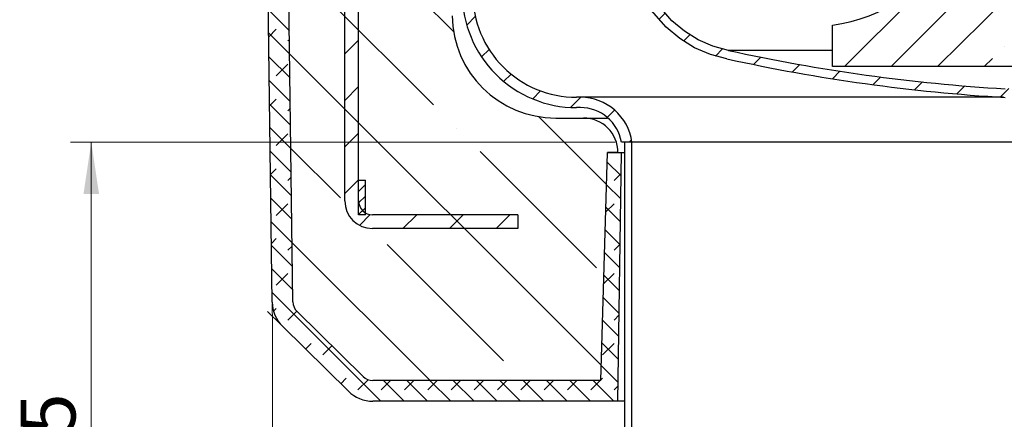
# Model space of a CAD drawing. Units: millimetres. Extents: x 0 to 420, y 0 to 297.
# Drawn here: x 81 to 129, y 185 to 204 of the extents above; entities that cross this region are included whole.
import ezdxf

# ---------------------------------------------------------------- set-up
doc = ezdxf.new("R2010")
doc.units = ezdxf.units.MM
doc.styles.add('SLDTEXTSTYLE0', font='TXT', dxfattribs={"width": 0.605})
doc.dimstyles.new('SLDDIMSTYLE1', dxfattribs={"dimtxt": 2.568318684895833, "dimasz": 2.5, "dimexe": 0, "dimexo": 0.0625, "dimgap": 0.6420796712239583, "dimtad": 1, "dimdec": 0, "dimlfac": 3, "dimrnd": 1e-09, "dimzin": 12, "dimdsep": 46, "dimtxsty": 'SLDTEXTSTYLE0', "dimsah": 1, "dimcen": 0.09, "dimadec": 0, "dimazin": 3, "dimtfac": 1, "dimtdec": 3, "dimtofl": 0, "dimtmove": 0, "dimatfit": 3, "dimfxl": 0, "dimfrac": 2, "dimtolj": 1, "dimtzin": 12, "dimarcsym": 0})
doc.dimstyles.new('SLDDIMSTYLE2', dxfattribs={"dimtxt": 2.568318684895833, "dimasz": 2.5, "dimexe": 0, "dimexo": 0.0625, "dimgap": 0.6420796712239583, "dimtad": 1, "dimlfac": 3, "dimrnd": 1e-09, "dimzin": 12, "dimdsep": 46, "dimtxsty": 'SLDTEXTSTYLE0', "dimsah": 1, "dimcen": 0.09, "dimadec": 0, "dimazin": 3, "dimtfac": 1, "dimtdec": 3, "dimtofl": 0, "dimtmove": 0, "dimatfit": 3, "dimfxl": 0, "dimfrac": 2, "dimtolj": 1, "dimtzin": 12, "dimarcsym": 0})
pattern_1 = [(45, (0, 0), (-1.122532015133644, 1.122532015133644), [])]

# ---------------------------------------------------------------- blocks, each defined once
blk = doc.blocks.new('_D_1')
at = {"color": 7, "linetype": 'Continuous', "lineweight": 0}
for p, q in [((93.26149963283942, 189.3109427821329), (93.26149963283943, 154.6788070894351)), ((163.9103230272585, 189.3109427821329), (163.9103230272585, 154.6788070894351)), ((93.26149963283943, 155.6788070894351), (163.9103230272585, 155.6788070894351))]:
    blk.add_line(p, q, dxfattribs=at)
at = {"color": 7, "linetype": 'Continuous', "lineweight": 18}
for points in [[(93.26149963283943, 155.6788070894351), (95.76149963283943, 155.3038070894351), (95.76149963283943, 156.0538070894351)], [(163.9103230272585, 155.6788070894351), (161.4103230272585, 156.0538070894351), (161.4103230272585, 155.3038070894351)]]:
    blk.add_solid(points, dxfattribs=at)
at = {"color": 7, "linetype": 'Continuous', "lineweight": 18, "char_height": 2.645833333333333, "attachment_point": 1, "style": 'SLDTEXTSTYLE0'}
for s, insert in [('%%c', (123.7725768910992, 159.0894654260408)), ('212', (127.5196158999848, 159.0894654260408))]:
    blk.add_mtext(s, dxfattribs=dict(at, insert=insert))
blk = doc.blocks.new('_D_3')
at = {"color": 7, "linetype": 'Continuous', "lineweight": 0}
for p, q in [((109.7859113300493, 198.0121576023757), (83.53276814720945, 198.0121576023757)), ((84.53276814720945, 198.0121576023757), (84.53276814720945, 169.6788242690423)), ((110.3692446633826, 169.6788242690423), (83.53276814720945, 169.6788242690423))]:
    blk.add_line(p, q, dxfattribs=at)
at = {"color": 7, "linetype": 'Continuous', "lineweight": 18}
for points in [[(84.53276814720945, 198.0121576023757), (84.15776814720945, 195.5121576023757), (84.90776814720945, 195.5121576023757)], [(84.53276814720945, 169.6788242690423), (84.90776814720945, 172.1788242690423), (84.15776814720945, 172.1788242690423)]]:
    blk.add_solid(points, dxfattribs=at)
at = {"color": 7, "linetype": 'Continuous', "lineweight": 18, "insert": (81.12210957777317, 181.8856143127043), "char_height": 2.645833333333333, "attachment_point": 1, "rotation": 90.00000000000041, "style": 'SLDTEXTSTYLE0'}
blk.add_mtext('85', dxfattribs=at)

msp = doc.modelspace()

# ---------------------------------------------------------------- hatches: boundary and pattern name
at = {"linetype": 'Continuous', "lineweight": 18}
h = msp.add_hatch(dxfattribs=at)
h.set_pattern_fill('ANSI31', scale=0.5, style=0)
h.set_pattern_definition(pattern_1)
edge = h.paths.add_edge_path(flags=0)
edge.add_line((103.7692446633826, 235.8335248074216), (103.2525779967159, 236.1318224465029))
edge.add_arc((103.5859113300493, 236.7091727156925), 0.6666666666666666, 180, 239.99999999999568, ccw=False)
edge.add_line((102.9192446633826, 236.7091727156925), (102.9192446633826, 254.1788242690423))
edge.add_arc((100.4192446633826, 254.1788242690423), 2.5, 0, 90)
edge.add_line((100.4192446633826, 256.6788242690423), (98.25257799671597, 256.6788242690423))
edge.add_line((98.25257799671597, 256.6788242690423), (98.25257799671597, 256.1788242690423))
edge.add_line((98.25257799671597, 256.1788242690423), (100.4192446633826, 256.1788242690423))
edge.add_arc((100.4192446633826, 254.1788242690423), 2, -7.958078640513122e-13, 89.9999999999992, ccw=False)
edge.add_line((102.4192446633826, 254.1788242690423), (102.4192446633826, 236.7091727156925))
edge.add_arc((103.5859113300493, 236.7091727156925), 1.166666666666667, 180, 240)
edge.add_line((103.002577996716, 235.6988097446107), (103.5192446633826, 235.4005121055293))
edge.add_arc((103.102577996716, 234.6788242690423), 0.8333333333333333, -60.0000000000025, 59.99999999999892, ccw=False)
edge.add_line((103.5192446633826, 233.9571364325553), (103.002577996716, 233.658838793474))
edge.add_arc((103.5859113300493, 232.6484758223921), 1.166666666666667, 120.0000000000001, 180)
edge.add_line((102.4192446633826, 232.6484758223921), (102.4192446633826, 205.1788242690423))
edge.add_arc((107.9192446633826, 205.1788242690423), 5.5, 180, 270.0000000000008)
edge.add_line((107.9192446633827, 199.6788242690423), (108.1138847356828, 199.6788242690423))
edge.add_arc((108.1138847356828, 197.6788242690423), 2, 9.594068226860827, 89.9999999999992, ccw=False)
edge.add_line((110.0859113300493, 198.0121576023757), (110.5915628602358, 198.0121576023757))
edge.add_arc((108.1138847356828, 197.6788242690423), 2.5, 7.662255660766938, 90)
edge.add_line((108.1138847356828, 200.1788242690423), (107.9192446633826, 200.1788242690423))
edge.add_arc((107.9192446633826, 205.1788242690423), 5, 180, 270, ccw=False)
edge.add_line((102.9192446633826, 205.1788242690423), (102.9192446633826, 232.6484758223921))
edge.add_arc((103.5859113300493, 232.6484758223921), 0.6666666666666666, 119.99999999999889, 180, ccw=False)
edge.add_line((103.252577996716, 233.2258260915818), (103.7692446633826, 233.5241237306631))
edge.add_arc((103.102577996716, 234.6788242690423), 1.333333333333333, 299.9999999999994, 419.9999999999999)
h = msp.add_hatch(dxfattribs=at)
h.set_pattern_fill('ANSI31', scale=0.5, style=0)
h.set_pattern_definition(pattern_1)
edge = h.paths.add_edge_path(flags=0)
edge.add_arc((98.08591133005004, 195.1788242690419), 0.6666666666666666, 180, 270.00000000000125, ccw=False)
edge.add_line((97.41924466338338, 195.1788242690419), (97.41924466338345, 254.845490935709))
edge.add_arc((96.08591133005012, 254.845490935709), 1.333333333333333, 0, 90.00000000000121)
edge.add_line((96.0859113300501, 256.1788242690423), (83.41924466338342, 256.1788242690423))
edge.add_line((83.41924466338342, 256.1788242690423), (83.41924466338341, 255.5121576023757))
edge.add_line((83.41924466338341, 255.5121576023757), (96.08591133005004, 255.5121576023757))
edge.add_arc((96.08591133005012, 254.845490935709), 0.6666666666666666, -7.958078640513122e-13, 90.00000000000648, ccw=False)
edge.add_line((96.75257799671671, 254.845490935709), (96.75257799671681, 195.1788242690417))
edge.add_arc((98.08591133005004, 195.1788242690419), 1.333333333333333, 180.0000000000094, 270.000000000002)
edge.add_line((98.08591133005007, 193.8454909357085), (105.0859113300501, 193.8454909357083))
edge.add_line((105.0859113300501, 193.8454909357083), (105.0859113300501, 194.512157602375))
edge.add_line((105.0859113300501, 194.512157602375), (98.08591133005005, 194.5121576023752))
h = msp.add_hatch(dxfattribs=at)
h.set_pattern_fill('DIN 128 Elastomer-Rubber', scale=0.125, style=0, pattern_type=2)
h.set_pattern_definition([(45.00000209717174, (0.8418990000000001, 0.8418990000000001), (0.5612659459355175, 1.683798043244233), [0.79375, -1.5875]), (45.00000209717174, (1.96443125, 0.8418990000000001), (0.5612659459355175, 1.683798043244233), [0.79375, -1.5875]), (134.9999719140475, (0, 0), (-0.5612662826950551, -0.5612657324384541), [])])
edge = h.paths.add_edge_path(flags=0)
edge.add_line((109.0859113300492, 186.5121576023762), (98.09811479849294, 186.5121576023761))
edge.add_arc((98.09811479849294, 187.1788242690425), 0.6666666666666767, 225.3736773565588, 270, ccw=False)
edge.add_line((97.6297947347537, 186.7043553424057), (94.45078281879985, 189.8421689683901))
edge.add_arc((94.91910288250658, 190.3166378950588), 0.66666666666666, 180.747351932172, 225.3736773604754, ccw=False)
edge.add_line((94.25249292819036, 190.3079423070491), (93.4019370835575, 255.512157602376))
edge.add_line((93.4019370835575, 255.512157602376), (91.40193708355763, 255.5121576023758))
edge.add_line((91.40193708355763, 255.5121576023758), (91.40193708355763, 254.1788242690424))
edge.add_line((91.40193708355763, 254.1788242690424), (92.41924466338263, 254.1788242690423))
edge.add_line((92.41924466338263, 254.1788242690423), (93.25257799671593, 190.2948989250329))
edge.add_arc((94.91910288250658, 190.3166378950588), 1.666666666666683, 180.7473519322314, 225.3736773604845)
edge.add_line((93.74830272323992, 189.1304655783868), (96.92731463914522, 185.9926519524505))
edge.add_arc((98.09811479849294, 187.1788242690425), 1.666666666666713, 225.3736773565664, 270.0000000000008)
edge.add_line((98.09811479849294, 185.5121576023761), (109.9192446633826, 185.5121576023762))
edge.add_line((109.9192446633826, 185.5121576023762), (110.0859113300492, 197.512157602376))
edge.add_line((110.0859113300492, 197.512157602376), (109.4192446633826, 197.5121576023761))
edge.add_line((109.4192446633826, 197.5121576023761), (109.0859113300492, 186.5121576023762))
h = msp.add_hatch(dxfattribs=at)
h.set_pattern_fill('ANSI35', angle=90.0000000000002, style=0)
h.set_pattern_definition([(135.0000000000002, (0, 0), (-4.490128060534562, -4.490128060534592), []), (135.0000000000002, (-1.567720510397972e-14, 4.49013), (-4.490128060534562, -4.490128060534592), [7.9375, -1.5875, 0, -1.5875])])
edge = h.paths.add_edge_path(flags=0)
edge.add_line((109.4192446633825, 197.512157602376), (109.9192446633826, 197.5121576023761))
edge.add_arc((108.2525779967159, 197.5121576023758), 1.66666666666667, 1.074773037960149e-11, 90)
edge.add_line((108.2525779967159, 199.1788242690424), (106.9196663018705, 199.1788242690424))
edge.add_arc((106.9196663018705, 204.1788242690424), 5, 180.744059202891, 269.99999999999983, ccw=False)
edge.add_line((101.9200879048056, 204.1138946794702), (101.2525779967159, 255.5121576023757))
edge.add_line((101.2525779967159, 255.5121576023757), (93.4019370835575, 255.5121576023758))
edge.add_line((93.4019370835575, 255.5121576023758), (94.25249292819036, 190.3079423070491))
edge.add_arc((94.91910288250658, 190.3166378950588), 0.66666666666666, 180.7473519321704, 225.3736773604762)
edge.add_line((94.45078281879985, 189.84216896839), (97.6297947347537, 186.7043553424056))
edge.add_arc((98.09811479849294, 187.1788242690424), 0.6666666666666767, 225.3736773565613, 269.9999999999972)
edge.add_line((98.09811479849287, 186.5121576023761), (109.0859113300492, 186.5121576023761))
edge.add_line((109.0859113300492, 186.5121576023761), (109.4192446633825, 197.512157602376))
h = msp.add_hatch(dxfattribs=at)
h.set_pattern_fill('ANSI31', scale=0.5, style=0)
h.set_pattern_definition(pattern_1)
edge = h.paths.add_edge_path(flags=0)
edge.add_line((147.5702170517312, 223.8954909357086), (147.1535461961336, 223.8954909357087))
edge.add_line((147.1535461961336, 223.8954909357087), (147.087857127238, 209.2460921881719))
edge.add_spline(control_points=[(147.0878571272381, 209.2460921881694), (147.0878751893979, 209.2448058462928), (147.0878932515577, 209.2435195044163), (147.0879113137175, 209.2422331625398), (147.0894670083299, 209.1314404805723), (147.0537870988473, 208.881463626407), (147.0273258793621, 208.6789459028346), (147.0012955926902, 208.4797262711134), (146.9639731577252, 208.2813726951461), (146.9199730538628, 208.078271605308)], knot_values=[-0.0002059095062923257, -0.0002059095062923257, -0.0002059095062923257, -0.0002059095062923257, 0, 0, 0, 0.0326850383286981, 0.0326850383286981, 0.0326850383286981, 0.0648377861661532, 0.0648377861661532, 0.0648377861661532, 0.0648377861661532], weights=[0.999999999999996, 0.999999999999996, 0.999999999999996, 0.999999999999996, 0.999999999999996, 0.999999999999996, 0.999999999999996, 0.999999999999996, 0.999999999999996, 0.999999999999996], degree=3, periodic=0)
edge.add_spline(control_points=[(146.9199730538628, 208.078271605308), (146.8051159173764, 207.5480999114166), (146.6302307832443, 207.0123237889201), (146.4018284733583, 206.4825932132629), (146.0872182834652, 205.7529217967045), (145.6840005189542, 205.0581235958931), (145.2120050178672, 204.4762106206469), (144.7720214370602, 203.9337644448312), (144.2676795596741, 203.4800555819339), (143.7110027755585, 203.1368359561804), (143.4288261184363, 202.962859657155), (143.1353801925889, 202.8177117650201), (142.827668148244, 202.7004581458655), (142.6625454952865, 202.6375381886538), (142.5026175198552, 202.5836523286471), (142.3307863304901, 202.5379731549055), (142.191115189751, 202.5008433280792), (142.032975446834, 202.4608251483771), (141.9394423640559, 202.4464869412064), (141.9349753391928, 202.445802166087), (141.9305083143297, 202.4451173909677), (141.9260412894666, 202.4444326158483)], knot_values=[0.0648377861661532, 0.0648377861661532, 0.0648377861661532, 0.0648377861661532, 0.148768782291346, 0.148768782291346, 0.148768782291346, 0.264378587822869, 0.264378587822869, 0.264378587822869, 0.372147445994226, 0.372147445994226, 0.372147445994226, 0.426774937221439, 0.426774937221439, 0.426774937221439, 0.456088824804385, 0.456088824804385, 0.456088824804385, 0.479916304165582, 0.479916304165582, 0.479916304165582, 0.4806555658559377, 0.4806555658559377, 0.4806555658559377, 0.4806555658559377], weights=[0.9999999999999925, 0.9999999999999925, 0.9999999999999925, 0.9999999999999925, 0.9999999999999925, 0.9999999999999925, 0.9999999999999925, 0.9999999999999925, 0.9999999999999925, 0.9999999999999925, 0.9999999999999925, 0.9999999999999925, 0.9999999999999925, 0.9999999999999925, 0.9999999999999925, 0.9999999999999925, 0.9999999999999925, 0.9999999999999925, 0.9999999999999925, 0.9999999999999925, 0.9999999999999925, 0.9999999999999925], degree=3, periodic=0)
edge.add_arc((123.5447342362875, 285.7203188186556), 85.28039441657239, 273.38889911203614, 282.44718977456444, ccw=False)
edge.add_arc((133.6270884238112, 285.7203188186555), 85.28039441657239, 257.5528102254352, 266.6111008879635, ccw=False)
edge.add_spline(control_points=[(115.2457813706315, 202.4444326158484), (115.2413143457684, 202.4451173909678), (115.2368473209053, 202.4458021660871), (115.2323802960422, 202.4464869412065), (115.1388472132641, 202.4608251483772), (114.9807074703472, 202.5008433280792), (114.8410363296081, 202.5379731549056), (114.6692051402429, 202.5836523286472), (114.5092771648116, 202.6375381886539), (114.3441545118542, 202.7004581458656), (114.0364424675093, 202.8177117650202), (113.7429965416618, 202.962859657155), (113.4608198845396, 203.1368359561805), (112.904143100424, 203.480055581934), (112.3998012230379, 203.9337644448314), (111.959817642231, 204.4762106206471), (111.487822141144, 205.0581235958932), (111.0846043766329, 205.7529217967047), (110.7699941867398, 206.4825932132631), (110.5415918768538, 207.0123237889202), (110.3667067427218, 207.5480999114168), (110.2518496062353, 208.0782716053081)], knot_values=[0, 0, 0, 0, 0.0007392616903528215, 0.0007392616903528215, 0.0007392616903528215, 0.02456674105154982, 0.02456674105154982, 0.02456674105154982, 0.05388062863449583, 0.05388062863449583, 0.05388062863449583, 0.1085081198617088, 0.1085081198617088, 0.1085081198617088, 0.2162769780330658, 0.2162769780330658, 0.2162769780330658, 0.3318867835645888, 0.3318867835645888, 0.3318867835645888, 0.4158177796897816, 0.4158177796897816, 0.4158177796897816, 0.4158177796897816], weights=[1.000000000000001, 1.000000000000001, 1.000000000000001, 1.000000000000001, 1.000000000000001, 1.000000000000001, 1.000000000000001, 1.000000000000001, 1.000000000000001, 1.000000000000001, 1.000000000000001, 1.000000000000001, 1.000000000000001, 1.000000000000001, 1.000000000000001, 1.000000000000001, 1.000000000000001, 1.000000000000001, 1.000000000000001, 1.000000000000001, 1.000000000000001, 1.000000000000001], degree=3, periodic=0)
edge.add_spline(control_points=[(110.2518496062353, 208.0782716053081), (110.207849502373, 208.2813726951462), (110.170527067408, 208.4797262711135), (110.144496780736, 208.6789459028348), (110.1180355612509, 208.8814636264071), (110.0823556517683, 209.1314404805724), (110.0839113463807, 209.2422331625399), (110.0839294085405, 209.2435195044164), (110.0839474707003, 209.244805846293), (110.0839655328601, 209.2460921881695)], knot_values=[0, 0, 0, 0, 0.03215274783745509, 0.03215274783745509, 0.03215274783745509, 0.0648377861661532, 0.0648377861661532, 0.0648377861661532, 0.06504369567244651, 0.06504369567244651, 0.06504369567244651, 0.06504369567244651], weights=[1, 1, 1, 1, 1, 1, 1, 1, 1, 1], degree=3, periodic=0)
edge.add_line((110.0839655328602, 209.246092188172), (110.0182764639646, 223.8954909357089))
edge.add_line((110.0182764639646, 223.8954909357089), (109.6016056083671, 223.8954909357089))
edge.add_line((109.6016056083671, 223.8954909357089), (109.6672857493726, 209.2480832077339))
edge.add_spline(control_points=[(109.6672857493726, 209.2480832077335), (109.6655851458406, 209.1269704746996), (109.698943622177, 208.9317501094327), (109.72395611661, 208.6226426946972), (109.7801258053844, 208.3061138849405), (109.8182684637469, 208.1130469357152), (109.8409993617286, 208.0068073196584), (109.8446295017584, 207.9900508729325)], knot_values=[0, 0, 0, 0, 0, 0.0258492847240812, 0.043451041076062, 0.0614659754493897, 0.0648377861661532, 0.0648377861661532, 0.0648377861661532, 0.0648377861661532, 0.0648377861661532], weights=[0.999999999999623, 0.999999999999623, 0.999999999999623, 0.999999999999623, 0.999999999999623, 0.999999999999623, 0.999999999999623, 0.999999999999623], degree=4, periodic=0)
edge.add_spline(control_points=[(109.8446295017584, 207.9900508729325), (109.8606822550299, 207.9159526004705), (109.898743887736, 207.7493648692487), (109.9663336341846, 207.4891238173173), (110.0738889364558, 207.1330100588048), (110.2069643838608, 206.7553244613952), (110.358587982319, 206.3761571507455), (110.5272738205343, 205.9993089659651), (110.7112581806815, 205.629095493231), (110.9089192247661, 205.2695397635701), (111.1187137929895, 204.924690918742), (111.3398495138198, 204.5973416662079), (111.5716863225306, 204.2878939767075), (111.8137333859365, 203.9968828838157), (112.065671029963, 203.72449347815), (112.3271422615592, 203.4709472393357), (112.5978839854854, 203.2364130153421), (112.8774622790896, 203.0210820848799), (113.1655840925034, 202.8251202246807), (113.4613477347926, 202.6486552890655), (113.7650373504992, 202.4918023389606), (114.0731032986399, 202.354490625596), (114.3925644649031, 202.2365488470074), (114.6974792690699, 202.1388137206768), (114.9576649167299, 202.0802291608833), (115.0951322734019, 202.045992481373), (115.1692446633824, 202.0346313803605)], knot_values=[0.0648377861661532, 0.0648377861661532, 0.0648377861661532, 0.0648377861661532, 0.0648377861661532, 0.0797481877129183, 0.0982990756663822, 0.117103776349524, 0.136123456418909, 0.155293749109058, 0.174525267462057, 0.19372336015513, 0.212805307327189, 0.231714936011991, 0.250423277939771, 0.268927647980088, 0.287240769698638, 0.305378106446484, 0.323356359893934, 0.341193129989462, 0.358906608135102, 0.37651439282188, 0.394032656226051, 0.411474300536621, 0.428848085917606, 0.446156971414056, 0.46356285420066, 0.479916304165582, 0.479916304165582, 0.479916304165582, 0.479916304165582, 0.479916304165582], weights=[0.9999999999999927, 0.9999999999999927, 0.9999999999999927, 0.9999999999999927, 0.9999999999999927, 0.9999999999999927, 0.9999999999999927, 0.9999999999999927, 0.9999999999999927, 0.9999999999999927, 0.9999999999999927, 0.9999999999999927, 0.9999999999999927, 0.9999999999999927, 0.9999999999999927, 0.9999999999999927, 0.9999999999999927, 0.9999999999999927, 0.9999999999999927, 0.9999999999999927, 0.9999999999999927, 0.9999999999999927, 0.9999999999999927, 0.9999999999999927, 0.9999999999999927, 0.9999999999999927, 0.9999999999999927], degree=4, periodic=0)
edge.add_arc((133.6270884238116, 285.7203188186609), 85.69706108324444, 257.5618967648981, 266.6275971154065)
edge.add_arc((123.544734236287, 285.7203188186609), 85.69706108324444, 273.3724028845947, 282.4381032351012)
edge.add_spline(control_points=[(142.0025779967157, 202.0346313803604), (142.0766903866962, 202.045992481373), (142.2141577433682, 202.0802291608832), (142.4743433910282, 202.1388137206768), (142.779258195195, 202.2365488470073), (143.0987193614583, 202.3544906255959), (143.4067853095989, 202.4918023389605), (143.7104749253056, 202.6486552890653), (144.0062385675947, 202.8251202246806), (144.2943603810085, 203.0210820848798), (144.5739386746128, 203.2364130153419), (144.8446803985389, 203.4709472393355), (145.1061516301352, 203.7244934781499), (145.3580892741617, 203.9968828838156), (145.6001363375676, 204.2878939767074), (145.8319731462784, 204.5973416662078), (146.0531088671086, 204.9246909187419), (146.2629034353321, 205.26953976357), (146.4605644794167, 205.6290954932309), (146.6445488395639, 205.9993089659649), (146.8132346777791, 206.3761571507453), (146.9648582762374, 206.755324461395), (147.0979337236423, 207.1330100588046), (147.2054890259136, 207.4891238173172), (147.2730787723621, 207.7493648692486), (147.3111404050683, 207.9159526004703), (147.3271931583398, 207.9900508729323)], knot_values=[0, 0, 0, 0, 0, 0.016353449964922, 0.03375933275152598, 0.05106821824797603, 0.06844200362896102, 0.08588364793953102, 0.103401911343702, 0.12100969603048, 0.13872317417612, 0.156559944271648, 0.174538197719098, 0.192675534466944, 0.210988656185494, 0.229493026225811, 0.248201368153591, 0.267110996838393, 0.286192944010452, 0.305391036703525, 0.324622555056524, 0.343792847746673, 0.362812527816058, 0.3816172284991998, 0.4001681164526637, 0.4150785179994288, 0.4150785179994288, 0.4150785179994288, 0.4150785179994288, 0.4150785179994288], weights=[0.9999999999999805, 0.9999999999999805, 0.9999999999999805, 0.9999999999999805, 0.9999999999999805, 0.9999999999999805, 0.9999999999999805, 0.9999999999999805, 0.9999999999999805, 0.9999999999999805, 0.9999999999999805, 0.9999999999999805, 0.9999999999999805, 0.9999999999999805, 0.9999999999999805, 0.9999999999999805, 0.9999999999999805, 0.9999999999999805, 0.9999999999999805, 0.9999999999999805, 0.9999999999999805, 0.9999999999999805, 0.9999999999999805, 0.9999999999999805, 0.9999999999999805, 0.9999999999999805, 0.9999999999999805], degree=4, periodic=0)
edge.add_spline(control_points=[(147.3271931583398, 207.9900508729323), (147.3308232983696, 208.0068073196583), (147.3535541963513, 208.1130469357151), (147.3916968547137, 208.3061138849404), (147.4478665434881, 208.6226426946971), (147.4728790379212, 208.9317501094325), (147.5062375142576, 209.1269704746994), (147.5045369107256, 209.2480832077334)], knot_values=[0, 0, 0, 0, 0, 0.003371810716763499, 0.0213867450900912, 0.038988501442072, 0.0648377861661532, 0.0648377861661532, 0.0648377861661532, 0.0648377861661532, 0.0648377861661532], weights=[0.9999999999994802, 0.9999999999994802, 0.9999999999994802, 0.9999999999994802, 0.9999999999994802, 0.9999999999994802, 0.9999999999994802, 0.9999999999994802], degree=4, periodic=0)
edge.add_line((147.5045369107256, 209.2480832077334), (147.5702170517312, 223.8954909357086))
h = msp.add_hatch(dxfattribs=at)
h.set_pattern_fill('ANSI35', scale=0.5, style=0)
h.set_pattern_definition([(45, (0, 0), (-2.245064030267288, 2.245064030267288), []), (45, (2.245065, 0), (-2.245064030267288, 2.245064030267288), [3.96875, -0.79375, 0, -0.79375])])
edge = h.paths.add_edge_path(flags=0)
edge.add_arc((127.5736772720406, 206.6567175395991), 1.666666666666665, 90, 148.3469724072797)
edge.add_arc((119.0612610991569, 211.9044571386671), 8.333333333333332, 278.21905092166196, 328.34697240728013, ccw=False)
edge.add_line((120.2525779967157, 203.6567175395991), (120.2525779967157, 201.6567175395991))
edge.add_line((120.2525779967157, 201.6567175395991), (136.9192446633824, 201.656717539599))
edge.add_line((136.9192446633824, 201.656717539599), (136.9192446633824, 203.656717539599))
edge.add_arc((138.1105615609413, 211.9044571386671), 8.333333333333332, 211.6530275927196, 261.7809490783377, ccw=False)
edge.add_arc((129.5981453880575, 206.6567175395991), 1.666666666666665, 31.6530275927195, 89.99999999999902)
edge.add_line((129.5981453880576, 208.3233842062657), (127.5736772720406, 208.3233842062657))
h = msp.add_hatch(dxfattribs=at)
h.set_pattern_fill('ANSI31', scale=0.125, style=0)
h.set_pattern_definition([(45, (0, 0), (-0.2806330037834111, 0.2806330037834111), [])])
h.paths.add_polyline_path([(97.4192446633826, 194.5121576023758), (97.75257799671594, 194.5121576023758), (97.75257799671593, 196.1788242690425), (97.41924466338259, 196.1788242690424)], flags=0)

# ---------------------------------------------------------------- linework, layer by layer
at = {"color": 7, "linetype": 'Continuous', "lineweight": 25}
for p, q in [((94.25249292819038, 190.3079423070491), (93.40193708355751, 255.5121576023757)), ((96.75257799671682, 195.1788242690417), (96.75257799671671, 254.845490935709)), ((97.4192446633834, 195.1788242690419), (97.41924466338347, 254.845490935709)), ((93.25257799671593, 190.2948989250328), (92.41924466338264, 254.1788242690423)), ((120.2525779967157, 201.6567175395991), (120.2525779967157, 203.6567175395991)), ((120.2525779967157, 202.4444326158482), (115.2457813706317, 202.4444326158483)), ((136.9192446633824, 201.656717539599), (120.2525779967157, 201.6567175395991)), ((108.1138847356828, 200.1788242690423), (107.9192446633826, 200.1788242690423)), ((128.4923276613567, 200.1788242690423), (108.1138847356828, 200.1788242690423)), ((108.1138847356828, 199.6788242690423), (107.9192446633827, 199.6788242690423)), ((106.9196663018705, 199.1788242690424), (108.2525779967159, 199.1788242690424)), ((108.2525779967159, 199.1788242690424), (109.392195501949, 199.1788242690424)), ((110.5915628602359, 198.0121576023757), (110.0859113300493, 198.0121576023757)), ((110.252577996716, 172.2339992892411), (110.252577996716, 198.0121576023757)), ((110.5859113300493, 198.0121576023757), (110.252577996716, 198.0121576023757)), ((110.5859113300493, 172.2339992892411), (110.5859113300493, 198.0121576023757)), ((146.5802597998627, 198.0121576023757), (110.5915628602359, 198.0121576023757)), ((109.0859113300492, 186.5121576023761), (109.4192446633825, 197.512157602376)), ((109.9192446633826, 197.512157602376), (109.4192446633825, 197.512157602376)), ((109.4192446633826, 197.5121576023761), (110.0859113300492, 197.512157602376)), ((109.9192446633826, 185.5121576023762), (110.0859113300492, 197.512157602376)), ((110.0859113300492, 197.512157602376), (110.252577996716, 197.512157602376)), ((97.41924466338261, 194.5121576023758), (97.4192446633826, 196.1788242690424)), ((97.4192446633826, 196.1788242690424), (97.75257799671594, 196.1788242690424)), ((97.75257799671594, 194.5121576023758), (97.75257799671594, 196.1788242690424)), ((97.75257799671594, 194.5121576023758), (97.41924466338261, 194.5121576023758)), ((105.0859113300501, 194.512157602375), (98.08591133005007, 194.5121576023752)), ((105.0859113300501, 194.512157602375), (105.0859113300501, 193.8454909357083)), ((105.0859113300501, 193.8454909357083), (98.08591133005007, 193.8454909357085)), ((97.62979473475372, 186.7043553424056), (94.45078281879985, 189.84216896839)), ((96.92731463914522, 185.9926519524505), (93.74830272323992, 189.1304655783868)), ((109.0859113300492, 186.5121576023761), (98.09811479849287, 186.5121576023761)), ((109.9192446633826, 185.5121576023762), (98.09811479849296, 185.5121576023761)), ((110.252577996716, 185.5121576023762), (109.9192446633826, 185.5121576023762))]:
    msp.add_line(p, q, dxfattribs=at)
at = {"color": 7, "linetype": 'Continuous', "lineweight": 0}
for p, q in [((93.67713238424446, 189.2006964083408), (93.02426516952137, 189.8451028140027)), ((93.2538823349175, 190.1948902522785), (93.26584742684484, 189.2776378049751))]:
    msp.add_line(p, q, dxfattribs=at)
at = {"color": 7, "linetype": 'Continuous', "lineweight": 25, "flags": 128}
for points in [[(115.1692446633795, 202.0346313803609), (114.3713571022262, 202.2396872983368), (113.6146889603943, 202.5713497590488), (112.8920352758092, 203.0165038946108), (112.2389096869523, 203.5591924834183), (111.4063568743615, 204.5133737391343), (110.7357539383883, 205.5901812014301), (110.2083086335828, 206.760229290219), (109.8446295017584, 207.9900508729324)], [(115.2457813706317, 202.4444326158483), (114.4953641869969, 202.6380704207901), (113.7845961752419, 202.9524841217707), (113.1169653551044, 203.3682328205384), (112.5135899886751, 203.8734048995921), (111.7280527462187, 204.7795355592317), (111.0955840733438, 205.8010762588868), (110.596431966634, 206.9115294554717), (110.2518496062353, 208.0782716053081)]]:
    msp.add_lwpolyline(points, dxfattribs=at)
at = {"color": 7, "linetype": 'Continuous', "lineweight": 25}
for centre, radius, start, end in [((119.0612610991569, 211.9044571386671), 8.333333333333327, 278.2190509216629, 328.3469724072809), ((107.9192446633826, 205.1788242690423), 5.500000000000028, 180, 270.0000000000008), ((107.9192446633826, 205.1788242690423), 5.000000000000028, 180, 270.0000000000008), ((106.9196663018705, 204.1788242690424), 5, 180.7440592028918, 270.0000000000007), ((133.6270884238112, 285.7203188186555), 85.2803944165724, 257.552810225436, 266.6111008879644), ((133.6270884238117, 285.7203188186609), 85.6970610832446, 257.5618967648981, 266.6275971154065), ((108.1138847356828, 197.6788242690423), 2.500000000000001, 7.662255660766938, 90), ((108.1138847356828, 197.6788242690423), 2, 9.594068226861596, 90), ((108.2525779967159, 197.5121576023757), 1.666666666666657, 1.074773037960158e-11, 90), ((98.08591133005005, 195.1788242690419), 1.333333333333371, 180.0000000000095, 270.0000000000014), ((98.08591133005005, 195.1788242690419), 0.666666666666714, 180, 270.000000000002), ((94.91910288250658, 190.3166378950587), 0.6666666666666639, 180.7473519321704, 225.3736773604762), ((94.91910288250658, 190.3166378950588), 1.666666666666681, 180.7473519322314, 225.3736773604845), ((98.09811479849296, 187.1788242690424), 0.6666666666667183, 225.3736773565596, 269.9999999999972), ((98.09811479849296, 187.1788242690424), 1.666666666666714, 225.3736773565653, 270.0000000000008)]:
    msp.add_arc(centre, radius, start, end, dxfattribs=at)

# ---------------------------------------------------------------- dimensions: what is measured, and where the dimension line sits
at = {"color": 7, "linetype": 'Continuous', "lineweight": 18}
dim = msp.add_linear_dim(base=(84.53276814720951, 169.6788242690423), p1=(110.0859113300493, 198.0121576023757), p2=(110.6692446633826, 169.6788242690423), angle=90.0000000000002, dimstyle='SLDDIMSTYLE2', dxfattribs=at)
dim.commit()
dim.dimension.update_dxf_attribs({"geometry": '_D_3', "text_midpoint": (84.53276814720951, 183.845490935709), "dimtype": 160})
dim = msp.add_linear_dim(base=(163.9103230272585, 155.6788070894351), p1=(93.26149963283942, 189.6109427821329), p2=(163.9103230272585, 189.6109427821329), text='%%c<>', dimstyle='SLDDIMSTYLE1', dxfattribs=at)
dim.commit()
dim.dimension.update_dxf_attribs({"geometry": '_D_1', "text_midpoint": (128.585911330049, 155.6788070894351), "dimtype": 160})

doc.saveas('drawing.dxf')
